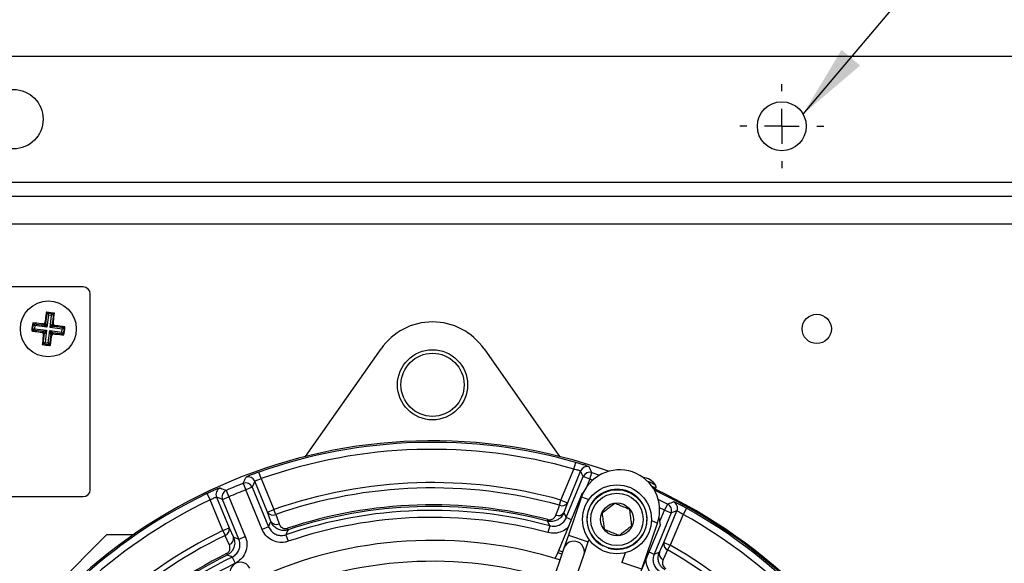
# Model space of a CAD drawing. Units: millimetres. Extents: x 5 to 836, y 5 to 589.
# Drawn here: x 417 to 488, y 447 to 486 of the extents above; entities that cross this region are included whole.
import ezdxf

# ---------------------------------------------------------------- set-up
doc = ezdxf.new("R2010")
doc.units = ezdxf.units.MM
doc.linetypes.add('HIDDEN', pattern=[1.905, 1.27, -0.635])
doc.layers.add('DASHED', color=7, linetype='HIDDEN')
doc.layers.add('DIMENSIONS', color=7, linetype='Continuous')
doc.styles.get("Standard").update_dxf_attribs({"font": 'GOTHIC.TTF'})
doc.dimstyles.new('SLDDIMSTYLE0', dxfattribs={"dimtxt": 0.18, "dimasz": 5.291667, "dimexe": 0, "dimexo": 0.0625, "dimgap": 0, "dimtad": 0, "dimtih": 1, "dimtoh": 1, "dimdec": 0, "dimrnd": 1e-09, "dimzin": 0, "dimdsep": 46, "dimtxsty": 'Standard', "dimsah": 1, "dimcen": 0.09, "dimadec": 0, "dimazin": 0, "dimtfac": 5.291667, "dimtdec": 0, "dimtofl": 0, "dimtmove": 0, "dimatfit": 3, "dimfxl": 1, "dimfrac": 2, "dimtolj": 1, "dimtzin": 0, "dimarcsym": 0})

# ---------------------------------------------------------------- blocks, each defined once
blk = doc.blocks.new('SW_CENTERMARKSYMBOL_6')
at = {"layer": 'DASHED', "color": 0}
for p, q in [((0, 2.5), (0, 3)), ((0, 0), (0, 1.25)), ((-2.5, 0), (-3, 0)), ((0, 0), (-1.25, 0)), ((0, 0), (0, -1.25)), ((0, 0), (1.25, 0)), ((2.5, 0), (3, 0)), ((0, -2.5), (0, -3))]:
    blk.add_line(p, q, dxfattribs=at)

msp = doc.modelspace()

# ---------------------------------------------------------------- linework, layer by layer
at = {"color": 0, "linetype": 'Continuous', "lineweight": 25}
for p, q in [((381.678, 483.264), (644.178, 483.264)), ((379.178, 474.264), (646.678, 474.264)), ((379.178, 473.264), (646.678, 473.264)), ((646.678, 471.264), (379.178, 471.264)), ((421.678, 466.764), (405.178, 466.764)), ((422.178, 452.264), (422.178, 466.264)), ((418.99, 464.15), (419.084, 464.894)), ((419.036, 464.956), (419.084, 464.894)), ((419.192, 464.755), (419.082, 463.887)), ((419.084, 464.894), (419.55, 464.835)), ((419.084, 464.894), (419.192, 464.755)), ((419.411, 464.728), (419.192, 464.755)), ((419.301, 463.859), (419.411, 464.728)), ((419.55, 464.835), (419.411, 464.728)), ((419.55, 464.835), (419.456, 464.091)), ((419.612, 464.883), (419.55, 464.835)), ((418.047, 463.67), (418.106, 464.136)), ((418.187, 463.777), (418.047, 463.67)), ((418.058, 464.197), (418.106, 464.136)), ((418.106, 464.136), (418.851, 464.042)), ((418.214, 463.997), (418.106, 464.136)), ((418.214, 463.997), (418.187, 463.777)), ((418.187, 463.777), (419.055, 463.668)), ((419.082, 463.887), (418.214, 463.997)), ((418.851, 464.042), (418.79, 464.12)), ((419.082, 463.887), (418.851, 464.042)), ((418.929, 464.228), (418.99, 464.15)), ((418.99, 464.15), (419.082, 463.887)), ((419.301, 463.859), (419.456, 464.091)), ((419.564, 463.952), (419.301, 463.859)), ((420.17, 463.75), (419.301, 463.859)), ((419.456, 464.091), (419.534, 464.152)), ((419.642, 464.012), (419.564, 463.952)), ((419.564, 463.952), (420.309, 463.858)), ((420.142, 463.531), (420.17, 463.75)), ((420.309, 463.858), (420.17, 463.75)), ((420.309, 463.858), (420.25, 463.392)), ((420.37, 463.906), (420.309, 463.858)), ((417.986, 463.622), (418.047, 463.67)), ((418.792, 463.576), (418.047, 463.67)), ((418.714, 463.515), (418.792, 463.576)), ((418.792, 463.576), (419.055, 463.668)), ((418.806, 462.692), (418.9, 463.436)), ((418.9, 463.436), (418.822, 463.376)), ((419.055, 463.668), (418.9, 463.436)), ((419.055, 463.668), (418.945, 462.8)), ((419.164, 462.772), (419.274, 463.64)), ((419.366, 463.378), (419.272, 462.633)), ((419.366, 463.378), (419.274, 463.64)), ((419.274, 463.64), (419.505, 463.486)), ((419.274, 463.64), (420.142, 463.531)), ((419.427, 463.299), (419.366, 463.378)), ((419.505, 463.486), (419.566, 463.407)), ((420.25, 463.392), (419.505, 463.486)), ((420.25, 463.392), (420.142, 463.531)), ((420.298, 463.33), (420.25, 463.392)), ((418.744, 462.644), (418.806, 462.692)), ((418.945, 462.8), (418.806, 462.692)), ((419.272, 462.633), (418.806, 462.692)), ((418.945, 462.8), (419.164, 462.772)), ((419.164, 462.772), (419.272, 462.633)), ((419.32, 462.571), (419.272, 462.633)), ((437.596, 454.639), (442.992, 462.345)), ((450.364, 462.345), (455.76, 454.639)), ((456.79, 453.737), (456.927, 454.217)), ((434.415, 453.052), (434.249, 453.523)), ((455.873, 451.523), (456.79, 453.737)), ((456.252, 450.262), (457.468, 453.198)), ((457.278, 453.608), (456.335, 451.332)), ((457.93, 453.007), (457.468, 453.198)), ((457.93, 453.007), (458.084, 453.482)), ((458.084, 453.482), (458.628, 453.301)), ((433.123, 452.712), (433.306, 452.247)), ((434.865, 450.659), (433.95, 452.866)), ((434.415, 453.052), (435.326, 450.85)), ((457.93, 453.007), (457.697, 452.446)), ((458.132, 452.941), (457.93, 453.007)), ((405.178, 451.764), (421.678, 451.764)), ((430.535, 451.985), (430.751, 451.534)), ((431.904, 452.207), (432.104, 451.749)), ((433.767, 452.438), (433.306, 452.247)), ((434.479, 449.414), (433.306, 452.247)), ((433.767, 452.438), (434.941, 449.605)), ((455.713, 447.916), (457.417, 452.028)), ((457.417, 452.028), (457.481, 452.078)), ((431.663, 449.333), (430.751, 451.534)), ((431.21, 451.731), (432.124, 449.524)), ((431.642, 451.558), (432.104, 451.749)), ((432.816, 448.725), (431.642, 451.558)), ((432.104, 451.749), (433.277, 448.916)), ((455.771, 451.154), (455.873, 451.523)), ((455.873, 451.523), (456.335, 451.332)), ((456.335, 451.332), (456.074, 450.62)), ((457.341, 451.74), (456.41, 449.019)), ((457.341, 451.74), (457.87, 451.559)), ((463.289, 450.787), (463.516, 451.232)), ((434.865, 450.659), (435.326, 450.85)), ((435.113, 449.982), (434.865, 450.659)), ((435.452, 450.489), (435.326, 450.85)), ((463.751, 450.596), (462.535, 447.66)), ((463.289, 450.787), (462.931, 450.967)), ((462.934, 449.929), (463.289, 450.787)), ((463.233, 448.475), (464.175, 450.751)), ((463.289, 450.787), (463.751, 450.596)), ((464.611, 450.497), (463.694, 448.284)), ((464.854, 450.934), (464.611, 450.497)), ((454.911, 450.013), (454.94, 450.126)), ((455.071, 449.679), (454.942, 449.196)), ((456.622, 450.109), (456.252, 450.262)), ((462.96, 449.732), (461.256, 445.62)), ((461.648, 446.566), (462.781, 449.878)), ((462.781, 449.878), (462.341, 450.029)), ((462.887, 450.283), (462.96, 449.732)), ((415.919, 441.598), (423.344, 449.023)), ((425.242, 449.023), (423.344, 449.023)), ((431.663, 449.333), (432.124, 449.524)), ((431.663, 449.333), (431.829, 448.988)), ((432.124, 449.524), (432.428, 448.87)), ((434.941, 449.605), (434.479, 449.414)), ((436.187, 449.042), (436.348, 448.569)), ((436.339, 449.391), (436.303, 449.502)), ((456.41, 449.019), (456.086, 448.073)), ((456.41, 449.019), (457.829, 448.534)), ((432.816, 448.725), (433.277, 448.916)), ((457.505, 447.588), (457.829, 448.534)), ((457.829, 448.534), (457.884, 448.696)), ((462.914, 447.787), (463.233, 448.475)), ((463.233, 448.475), (463.694, 448.284)), ((463.694, 448.284), (463.505, 447.95)), ((431.926, 447.689), (431.978, 447.585)), ((456.086, 448.073), (447.771, 423.774)), ((449.19, 423.289), (457.505, 447.588)), ((455.447, 447.345), (455.641, 447.752)), ((455.94, 447.647), (455.641, 447.752)), ((455.713, 447.916), (455.998, 447.815)), ((460.466, 447.746), (460.229, 447.052)), ((462.165, 447.813), (462.535, 447.66)), ((432.333, 447.445), (432.554, 446.997)), ((461.648, 446.566), (460.229, 447.052))]:
    msp.add_line(p, q, dxfattribs=at)
at = {"color": 0, "linetype": 'Continuous', "lineweight": 25, "flags": 128}
for points in [[(457.468, 453.198), (457.373, 453.404), (457.278, 453.608)], [(433.95, 452.866), (433.859, 452.653), (433.767, 452.438)], [(462.444, 452.416), (462.571, 452.367), (462.652, 452.343), (462.623, 452.368), (462.487, 452.438), (462.4, 452.481)], [(431.642, 451.558), (431.425, 451.645), (431.21, 451.731)], [(455.511, 450.442), (455.732, 451.047), (455.771, 451.154)], [(462.833, 451.572), (462.858, 451.56), (463.516, 451.232)], [(435.452, 450.489), (435.673, 449.885), (435.7, 449.812)], [(456.074, 450.62), (456.172, 450.423), (456.252, 450.262)], [(464.175, 450.751), (463.964, 450.674), (463.751, 450.596)], [(434.941, 449.605), (435.017, 449.773), (435.113, 449.982)], [(455.071, 449.679), (455.041, 449.742), (454.911, 450.013)], [(432.133, 448.334), (431.862, 448.917), (431.829, 448.988)], [(436.339, 449.391), (436.305, 449.313), (436.187, 449.042)], [(432.428, 448.87), (432.643, 448.79), (432.816, 448.725)], [(432.333, 447.445), (432.267, 447.472), (431.978, 447.585)], [(462.535, 447.66), (462.704, 447.717), (462.914, 447.787)], [(463.505, 447.95), (463.234, 447.366), (463.186, 447.263)]]:
    msp.add_lwpolyline(points, dxfattribs=at)
at = {"color": 0, "linetype": 'Continuous', "lineweight": 25}
for centre, radius in [((416.678, 478.764), 2.125), ((471.678, 478.264), 1.75), ((419.178, 463.764), 2), ((474.178, 463.764), 1.05), ((446.678, 459.764), 2.509), ((446.678, 459.764), 2.259), ((459.881, 450.138), 2.463), ((459.881, 450.138), 2.125), ((459.881, 450.138), 1.875), ((459.881, 450.138), 1.175)]:
    msp.add_circle(centre, radius, dxfattribs=at)
for centre, radius, start, end in [((421.678, 466.264), 0.5, 0, 90), ((418.865, 464.167), 0.126, 263.31379, 352.29754), ((419.581, 464.076), 0.126, 173.31379, 262.29754), ((446.678, 459.764), 4.5, 35, 145), ((418.775, 463.451), 0.126, 353.31379, 82.29754), ((419.491, 463.361), 0.126, 83.31379, 172.29754), ((446.678, 418.264), 37.492, 70.36366, 154.81667), ((446.678, 418.264), 37.386, 74.08944, 109.41854), ((446.678, 418.264), 36.886, 74.08944, 109.41854), ((457.74, 453.416), 0.5, 72.60692, 157.42671), ((357.715, 406.324), 110.895, 25.16636, 25.40154), ((433.488, 452.674), 0.5, 22.57903, 110.89179), ((460.061, 450.809), 2.875, 71.10934, 161.10934), ((457.93, 453.006), 0.5, 72.12944, 157.42596), ((460.061, 450.809), 2.875, 341.10934, 71.10934), ((446.678, 418.264), 37.019, 111.47939, 113.52061), ((433.305, 452.246), 0.5, 22.5799, 111.39949), ((446.678, 418.264), 34.507, 74.54598, 109.20586), ((461.586, 451.905), 1.25, 32.78606, 83.13649), ((460.365, 448.623), 4.564, 60.14746, 67.86829), ((446.678, 418.264), 37.386, 115.58146, 150.91056), ((421.678, 452.264), 0.5, 270, 0), ((431.673, 451.922), 0.5, 114.10821, 202.42097), ((432.105, 451.749), 0.5, 113.60051, 202.4201), ((446.678, 418.264), 36.52, 111.47939, 113.52061), ((446.678, 418.264), 34.124, 74.54598, 109.20586), ((459.881, 450.138), 2.15, 252.83756, 242.16244), ((446.678, 418.264), 37.575, 23.55502, 65.11924), ((446.678, 418.264), 37.492, 340.36366, 64.93088), ((446.678, 418.264), 36.886, 115.58146, 150.91056), ((446.678, 418.264), 32.916, 75.46297, 108.37326), ((446.678, 418.264), 32.8, 75.46297, 108.37326), ((455.949, 451.57), 0.453, 246.78884, 328.24969), ((501.07, 347.114), 110.683, 109.59823, 109.83386), ((463.288, 450.786), 0.5, 337.57404, 62.87056), ((463.713, 450.942), 0.5, 337.57329, 62.39308), ((435.254, 450.904), 0.46, 212.13459, 295.51064), ((446.678, 418.264), 32.517, 75.04281, 108.82279), ((455.689, 450.859), 0.453, 246.85272, 328.25962), ((446.678, 418.264), 36.886, 25.58146, 60.91056), ((446.678, 418.264), 37.386, 25.58146, 60.91056), ((435.502, 450.227), 0.46, 212.13246, 295.49872), ((446.678, 418.264), 32.017, 75.04281, 108.82279), ((446.678, 418.264), 34.507, 115.79414, 150.45402), ((446.678, 418.264), 34.124, 115.79414, 150.45402), ((431.676, 449.421), 0.46, 289.48936, 12.86541), ((431.979, 448.768), 0.46, 289.50128, 12.86754), ((446.678, 418.264), 30.375, 72.46004, 114.69449), ((456.796, 447.83), 0.75, 341.10934, 161.10934), ((463.674, 448.371), 0.453, 166.75031, 248.21116), ((446.678, 418.264), 34.507, 25.79414, 60.45402), ((446.678, 418.264), 32.916, 116.62674, 149.53703), ((446.678, 418.264), 32.8, 116.62674, 149.53703), ((463.355, 447.683), 0.453, 166.74038, 248.14728), ((446.678, 418.264), 34.124, 25.79414, 60.45402), ((446.678, 418.264), 32.517, 116.17721, 149.95719), ((446.678, 418.264), 32.017, 116.17721, 149.95719), ((432.925, 446.325), 0.75, 26.10934, 206.10934), ((446.678, 418.264), 28.875, 72.49424, 114.62097)]:
    msp.add_arc(centre, radius, start, end, dxfattribs=at)
msp.add_ellipse((455.701, 447.92), major_axis=(0.096, 0.231), ratio=0.052337, start_param=3.923756, end_param=4.71511, dxfattribs=at)
for points, knots in [([(419.036, 464.956), (419.023, 464.872), (418.987, 464.631), (418.952, 464.387), (418.929, 464.228)], [0, 0, 0, 0, 0.350916, 1, 1, 1, 1]), ([(419.612, 464.883), (419.439, 464.906), (419.247, 464.931), (419.055, 464.954), (419.036, 464.956)], [0, 0, 0, 0, 0.900902, 1, 1, 1, 1]), ([(419.534, 464.152), (419.54, 464.198), (419.566, 464.444), (419.592, 464.687), (419.612, 464.883)], [0, 0, 0, 0, 0.189609, 1, 1, 1, 1]), ([(418.058, 464.197), (418.036, 464.024), (418.011, 463.832), (417.988, 463.641), (417.986, 463.622)], [0, 0, 0, 0, 0.900902, 1, 1, 1, 1]), ([(418.79, 464.12), (418.743, 464.125), (418.498, 464.152), (418.255, 464.177), (418.058, 464.197)], [0, 0, 0, 0, 0.1896088, 1, 1, 1, 1]), ([(418.79, 464.12), (418.804, 464.12), (418.832, 464.12), (418.871, 464.136), (418.903, 464.164), (418.923, 464.197), (418.927, 464.219), (418.929, 464.228)], [0, 0, 0, 0, 0.215234, 0.430531, 0.644338, 0.857376, 1, 1, 1, 1]), ([(419.534, 464.152), (419.534, 464.138), (419.534, 464.11), (419.551, 464.07), (419.579, 464.038), (419.611, 464.019), (419.633, 464.014), (419.642, 464.012)], [0, 0, 0, 0, 0.215234, 0.430531, 0.644338, 0.857376, 1, 1, 1, 1]), ([(420.37, 463.906), (420.286, 463.918), (420.045, 463.954), (419.801, 463.99), (419.642, 464.012)], [0, 0, 0, 0, 0.350916, 1, 1, 1, 1]), ([(420.298, 463.33), (420.32, 463.503), (420.345, 463.695), (420.368, 463.887), (420.37, 463.906)], [0, 0, 0, 0, 0.900902, 1, 1, 1, 1]), ([(417.986, 463.622), (418.07, 463.609), (418.311, 463.573), (418.555, 463.538), (418.714, 463.515)], [0, 0, 0, 0, 0.350916, 1, 1, 1, 1]), ([(418.822, 463.376), (418.822, 463.39), (418.822, 463.418), (418.805, 463.457), (418.777, 463.489), (418.745, 463.508), (418.723, 463.513), (418.714, 463.515)], [0, 0, 0, 0, 0.215234, 0.430531, 0.644338, 0.857376, 1, 1, 1, 1]), ([(418.822, 463.376), (418.817, 463.329), (418.79, 463.083), (418.765, 462.841), (418.744, 462.644)], [0, 0, 0, 0, 0.189609, 1, 1, 1, 1]), ([(419.32, 462.571), (419.333, 462.656), (419.369, 462.896), (419.404, 463.141), (419.427, 463.299)], [0, 0, 0, 0, 0.350916, 1, 1, 1, 1]), ([(419.566, 463.407), (419.552, 463.407), (419.524, 463.408), (419.485, 463.391), (419.453, 463.363), (419.433, 463.331), (419.429, 463.308), (419.427, 463.299)], [0, 0, 0, 0, 0.215234, 0.430531, 0.644338, 0.857376, 1, 1, 1, 1]), ([(419.566, 463.407), (419.613, 463.402), (419.859, 463.375), (420.101, 463.35), (420.298, 463.33)], [0, 0, 0, 0, 0.189609, 1, 1, 1, 1]), ([(418.744, 462.644), (418.917, 462.622), (419.109, 462.597), (419.301, 462.574), (419.32, 462.571)], [0, 0, 0, 0, 0.900902, 1, 1, 1, 1]), ([(457.889, 453.894), (457.885, 453.897), (457.872, 453.908), (457.764, 453.952), (457.547, 454.028), (457.256, 454.121), (457.037, 454.185), (456.927, 454.217)], [0, 0, 0, 0, 0.120948, 0.33812, 0.557149, 0.778295, 1, 1, 1, 1]), ([(434.249, 453.523), (434.189, 453.502), (434.022, 453.442), (433.763, 453.344), (433.518, 453.244), (433.348, 453.169), (433.323, 453.151), (433.31, 453.142)], [0, 0, 0, 0, 0.1235804, 0.3436948, 0.5631918, 0.7819321, 1, 1, 1, 1]), ([(456.79, 453.737), (456.846, 453.727), (456.959, 453.706), (457.107, 453.671), (457.217, 453.64), (457.27, 453.618), (457.276, 453.611), (457.278, 453.608)], [0, 0, 0, 0, 0.222542, 0.443388, 0.66182, 0.878832, 1, 1, 1, 1]), ([(433.123, 452.712), (433.126, 452.72), (433.156, 452.788), (433.218, 452.931), (433.277, 453.066), (433.31, 453.142)], [0, 0, 0, 0, 0.054142, 0.473147, 1, 1, 1, 1]), ([(433.95, 452.866), (433.956, 452.873), (433.967, 452.885), (434.05, 452.924), (434.171, 452.973), (434.301, 453.017), (434.385, 453.043), (434.415, 453.052)], [0, 0, 0, 0, 0.219497, 0.438798, 0.657836, 0.876922, 1, 1, 1, 1]), ([(462.652, 452.345), (462.657, 452.356), (462.677, 452.391), (462.68, 452.458), (462.666, 452.527), (462.646, 452.57), (462.633, 452.587), (462.631, 452.589)], [0, 0, 0, 0, 0.136987, 0.467866, 0.73474, 0.96184, 1, 1, 1, 1]), ([(431.468, 452.379), (431.462, 452.379), (431.445, 452.378), (431.334, 452.338), (431.121, 452.252), (430.844, 452.13), (430.638, 452.033), (430.535, 451.985)], [0, 0, 0, 0, 0.122498, 0.340513, 0.559345, 0.779376, 1, 1, 1, 1]), ([(431.468, 452.379), (431.483, 452.373), (431.559, 452.343), (431.705, 452.286), (431.835, 452.235), (431.904, 452.207)], [0, 0, 0, 0, 0.104751, 0.523757, 1, 1, 1, 1]), ([(430.751, 451.534), (430.801, 451.56), (430.9, 451.613), (431.036, 451.676), (431.141, 451.718), (431.197, 451.734), (431.207, 451.732), (431.21, 451.731)], [0, 0, 0, 0, 0.219639, 0.438808, 0.657616, 0.876629, 1, 1, 1, 1]), ([(459.73, 451.282), (459.599, 451.182), (459.374, 451.01), (459.048, 450.759), (458.886, 450.635), (458.814, 450.579)], [0, 0, 0, 0, 0.439122, 0.751371, 1, 1, 1, 1]), ([(460.797, 450.84), (460.746, 450.861), (460.581, 450.93), (460.278, 451.055), (459.962, 451.186), (459.791, 451.257), (459.73, 451.282)], [0, 0, 0, 0, 0.15154, 0.49138, 0.818247, 1, 1, 1, 1]), ([(464.854, 450.934), (464.796, 450.966), (464.64, 451.052), (464.393, 451.182), (464.157, 451.299), (463.99, 451.375), (463.96, 451.382), (463.945, 451.385)], [0, 0, 0, 0, 0.127926, 0.34752, 0.565791, 0.783228, 1, 1, 1, 1]), ([(456.074, 450.62), (456.033, 450.535), (455.936, 450.335), (455.686, 450.116), (455.398, 450.002), (455.143, 449.971), (454.99, 449.999), (454.911, 450.013)], [0, 0, 0, 0, 0.21175, 0.498151, 0.698935, 0.845009, 1, 1, 1, 1]), ([(454.94, 450.126), (454.98, 450.119), (455.058, 450.105), (455.186, 450.124), (455.329, 450.187), (455.446, 450.3), (455.491, 450.399), (455.511, 450.442)], [0, 0, 0, 0, 0.12955, 0.258657, 0.453021, 0.760038, 1, 1, 1, 1]), ([(458.814, 450.579), (458.835, 450.416), (458.872, 450.135), (458.926, 449.727), (458.953, 449.525), (458.965, 449.435)], [0, 0, 0, 0, 0.439122, 0.751371, 1, 1, 1, 1]), ([(460.947, 449.696), (460.926, 449.86), (460.889, 450.14), (460.835, 450.548), (460.809, 450.751), (460.797, 450.84)], [0, 0, 0, 0, 0.439122, 0.751371, 1, 1, 1, 1]), ([(464.175, 450.751), (464.183, 450.751), (464.199, 450.75), (464.281, 450.709), (464.394, 450.643), (464.511, 450.568), (464.584, 450.516), (464.611, 450.497)], [0, 0, 0, 0, 0.217003, 0.434022, 0.65172, 0.871413, 1, 1, 1, 1]), ([(436.339, 449.391), (436.283, 449.376), (436.155, 449.341), (435.929, 449.337), (435.67, 449.398), (435.392, 449.558), (435.206, 449.771), (435.134, 449.935), (435.113, 449.982)], [0, 0, 0, 0, 0.1074, 0.24449, 0.419291, 0.615702, 0.888924, 1, 1, 1, 1]), ([(435.7, 449.812), (435.742, 449.731), (435.803, 449.613), (435.967, 449.512), (436.094, 449.477), (436.21, 449.477), (436.275, 449.494), (436.303, 449.502)], [0, 0, 0, 0, 0.427565, 0.629404, 0.793032, 0.911046, 1, 1, 1, 1]), ([(456.435, 449.658), (456.408, 449.62), (456.284, 449.446), (455.937, 449.253), (455.445, 449.112), (455.109, 449.168), (454.942, 449.196)], [0, 0, 0, 0, 0.083283, 0.388751, 0.694379, 1, 1, 1, 1]), ([(455.071, 449.679), (455.182, 449.66), (455.405, 449.624), (455.739, 449.713), (456.023, 449.899), (456.182, 450.105), (456.24, 450.235), (456.252, 450.262)], [0, 0, 0, 0, 0.234438, 0.46881, 0.70305, 0.937321, 1, 1, 1, 1]), ([(460.031, 448.993), (460.162, 449.093), (460.387, 449.266), (460.713, 449.516), (460.875, 449.64), (460.947, 449.696)], [0, 0, 0, 0, 0.439122, 0.751371, 1, 1, 1, 1]), ([(436.348, 448.569), (436.272, 448.547), (436.036, 448.478), (435.611, 448.482), (435.129, 448.649), (434.719, 448.966), (434.559, 449.264), (434.479, 449.414)], [0, 0, 0, 0, 0.104733, 0.328452, 0.552214, 0.77611, 1, 1, 1, 1]), ([(434.941, 449.605), (434.994, 449.505), (435.1, 449.306), (435.374, 449.095), (435.695, 448.983), (435.978, 448.981), (436.136, 449.027), (436.187, 449.042)], [0, 0, 0, 0, 0.223935, 0.447798, 0.671511, 0.895233, 1, 1, 1, 1]), ([(458.965, 449.435), (459.026, 449.409), (459.196, 449.339), (459.513, 449.208), (459.816, 449.082), (459.981, 449.014), (460.031, 448.993)], [0, 0, 0, 0, 0.181753, 0.50862, 0.84846, 1, 1, 1, 1]), ([(431.926, 447.689), (431.96, 447.71), (432.028, 447.751), (432.112, 447.849), (432.178, 447.99), (432.193, 448.165), (432.153, 448.278), (432.133, 448.334)], [0, 0, 0, 0, 0.122292, 0.244172, 0.427302, 0.716481, 1, 1, 1, 1]), ([(432.428, 448.87), (432.464, 448.758), (432.541, 448.525), (432.493, 448.171), (432.352, 447.896), (432.181, 447.705), (432.047, 447.626), (431.978, 447.585)], [0, 0, 0, 0, 0.251204, 0.523039, 0.713688, 0.852636, 1, 1, 1, 1]), ([(432.333, 447.445), (432.429, 447.505), (432.621, 447.624), (432.814, 447.91), (432.905, 448.238), (432.889, 448.521), (432.833, 448.675), (432.816, 448.725)], [0, 0, 0, 0, 0.223935, 0.447798, 0.671511, 0.895233, 1, 1, 1, 1]), ([(433.277, 448.916), (433.304, 448.842), (433.387, 448.61), (433.411, 448.186), (433.275, 447.695), (432.986, 447.265), (432.698, 447.086), (432.554, 446.997)], [0, 0, 0, 0, 0.104733, 0.328452, 0.552214, 0.77611, 1, 1, 1, 1]), ([(462.535, 447.66), (462.502, 447.551), (462.436, 447.335), (462.48, 446.993), (462.628, 446.686), (462.811, 446.502), (462.932, 446.428), (462.958, 446.412)], [0, 0, 0, 0, 0.2344384, 0.4688104, 0.7030502, 0.9373208, 1, 1, 1, 1]), ([(463.307, 446.535), (463.267, 446.561), (463.165, 446.627), (463.018, 446.78), (462.888, 447.002), (462.812, 447.305), (462.833, 447.578), (462.896, 447.741), (462.914, 447.787)], [0, 0, 0, 0, 0.0923523, 0.234035, 0.4117099, 0.6070735, 0.8889927, 1, 1, 1, 1]), ([(462.707, 445.979), (462.669, 446.003), (462.488, 446.114), (462.217, 446.391), (461.986, 446.842), (461.972, 447.17), (461.965, 447.329)], [0, 0, 0, 0, 0.083415, 0.395267, 0.707155, 1, 1, 1, 1]), ([(463.186, 447.263), (463.159, 447.179), (463.119, 447.057), (463.16, 446.874), (463.221, 446.761), (463.295, 446.682), (463.346, 446.649), (463.366, 446.636)], [0, 0, 0, 0, 0.436732, 0.636074, 0.801324, 0.923063, 1, 1, 1, 1])]:
    msp.add_open_spline(points, degree=3, knots=knots, dxfattribs=at)

# ---------------------------------------------------------------- block references
at = {"layer": 'DASHED', "color": 0}
msp.add_blockref('SW_CENTERMARKSYMBOL_6', (471.678, 478.264), dxfattribs=at)

# ---------------------------------------------------------------- leaders
at = {"layer": 'DIMENSIONS', "color": 0}
msp.add_leader([(473.199, 479.128), (496.994, 507.225)], dimstyle='SLDDIMSTYLE0', dxfattribs=at)

doc.saveas('drawing.dxf')
